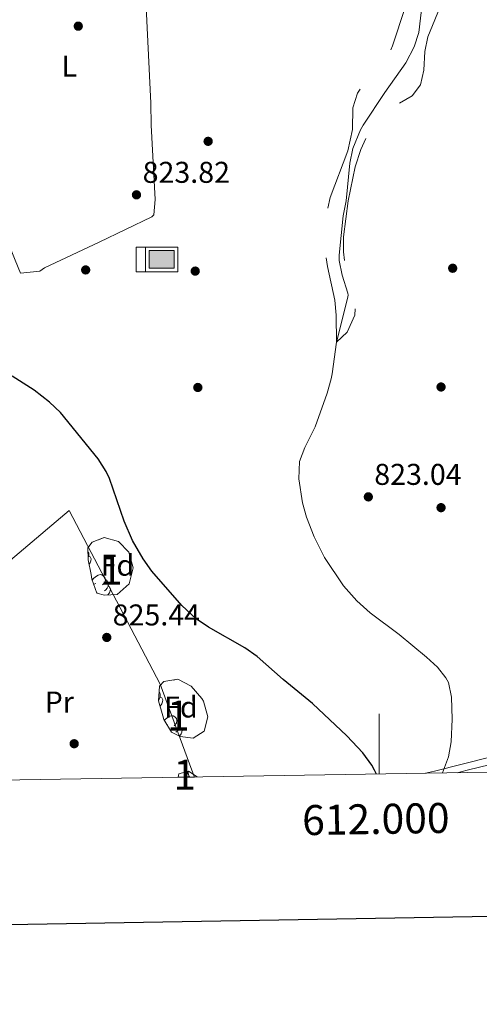
# Model space of a CAD drawing. Extents: x 609484 to 613992, y 766139 to 769181.
# Drawn here: x 611880 to 612033, y 766494 to 766823 of the extents above; entities that cross this region are included whole.
import ezdxf
from ezdxf.enums import TextEntityAlignment as Align

# ---------------------------------------------------------------- set-up
doc = ezdxf.new("R2010")
doc.units = 0
doc.header["$MEASUREMENT"] = 0
doc.linetypes.add('DGN Style 3', pattern=[58.303084, 41.64506, -16.658024])
for name, color, linetype in [('Nivel 1', 7, 'Continuous'), ('Nivel 11', 7, 'Continuous'), ('Nivel 13', 7, 'Continuous'), ('Nivel 17', 7, 'Continuous'), ('Nivel 20', 7, 'Continuous'), ('Nivel 35', 7, 'Continuous'), ('Nivel 36', 7, 'Continuous'), ('Nivel 37', 7, 'Continuous'), ('Nivel 4', 7, 'Continuous'), ('Nivel 41', 7, 'Continuous'), ('Nivel 48', 7, 'Continuous'), ('Nivel 49', 7, 'Continuous'), ('Nivel 5', 7, 'Continuous'), ('Nivel 57', 7, 'Continuous'), ('Nivel 61', 7, 'Continuous'), ('Nivel 63', 7, 'Continuous'), ('Nivel 7', 7, 'Continuous')]:
    doc.layers.add(name, color=color, linetype=linetype)
doc.styles.add('Style-arial', font='arial.shx', dxfattribs={"bigfont": 'arialbig.shx'})
doc.styles.add('Style-arialn', font='arialn.shx', dxfattribs={"bigfont": 'arialnbig.shx'})
doc.styles.add('Style-font002', font='font002.shx')
doc.linetypes.add('5limun', pattern='A,16,-16,[2,dgnlstyle.shx,S=0.128,R=0,X=0,Y=0],-16,16,-8', length=72)
doc.linetypes.add('5zonar', pattern='A,-5,[1,dgnlstyle.shx,S=0.08,R=0,X=0,Y=0],-5', length=10)

# ---------------------------------------------------------------- blocks, each defined once
blk = doc.blocks.new('5PERFI')
at = {"layer": 'Nivel 17', "linetype": 'Continuous', "lineweight": 0}
h = blk.add_hatch(color=19, dxfattribs=at)
edge = h.paths.add_edge_path()
edge.add_arc((0, 0), 1.55999999938624, 315.0000000018422, 675.0000000018422)
blk = doc.blocks.new('5PATER')
at = {"layer": 'Nivel 7', "linetype": 'Continuous', "lineweight": 0}
h = blk.add_hatch(color=19, dxfattribs=at)
edge = h.paths.add_edge_path()
edge.add_ellipse((0, 0), major_axis=(-1.095731442945027, -1.110710700472634), ratio=0.9994222409660316, start_angle=0, end_angle=360)
blk = doc.blocks.new('5ABREV')
at = {"layer": 'Nivel 13', "linetype": 'Continuous', "lineweight": 0, "extrusion": (0, 0, -1)}
blk.add_hatch(color=144, dxfattribs=at).paths.add_polyline_path([(-4.199999999953434, -2.950000000186265), (-4.199999999953434, 2.949999999953434), (4.199999999953434, 2.949999999953434), (4.199999999953434, -2.950000000186265)])
at = {"layer": 'Nivel 13', "color": 19, "linetype": 'Continuous', "lineweight": 0}
blk.add_line((-5.399999999906868, 4.099999999860302), (-5.399999999906868, -4.100000000093132), dxfattribs=at)
at = {"layer": 'Nivel 13', "color": 19, "linetype": 'Continuous', "lineweight": 0, "flags": 128}
blk.add_lwpolyline([(-8.5, 4.099999999860302), (-8.5, -4.100000000093132), (5.350000000093132, -4.100000000093132), (5.350000000093132, 4.099999999860302), (-8.5, 4.099999999860302)], dxfattribs=at)
at = {"layer": 'Nivel 13', "color": 19, "linetype": 'Continuous', "lineweight": 0}
blk.add_3dface([(-4.199999999953434, 2.949999999953434), (4.199999999953434, 2.949999999953434), (4.199999999953434, -2.950000000186265), (-4.199999999953434, -2.950000000186265)], dxfattribs=at)

msp = doc.modelspace()

# ---------------------------------------------------------------- linework, layer by layer
at = {"layer": 'Nivel 1', "color": 19, "linetype": '5limun', "lineweight": 0, "ltscale": 0.5}
msp.add_polyline3d([(612015.5430000001, 766571.534, 824.492), (612018.551, 766572.173, 824.381), (612076.145, 766586.8219999999, 825.287)], dxfattribs=at)
at = {"layer": 'Nivel 11', "color": 142, "linetype": 'DGN Style 3', "lineweight": 13}
msp.add_polyline3d([(612021.155, 766571.6259999999, 824.3190000000001), (612021.4979999999, 766572.5160000001, 824.28), (612023.2409999999, 766577.041, 824.16), (612024.0660000001, 766581.9680000001, 824.073), (612024.4010000001, 766589.601, 823.9250000000001), (612024.2409999999, 766596.881, 823.749), (612023.146, 766601.7409999999, 823.673), (612022.361, 766603.361, 823.659), (612019.561, 766606.881, 823.6560000000001), (612015.875, 766610.2620000001, 823.679), (612006.7110000001, 766617.7760000001, 823.7570000000001), (611997.081, 766624.9610000001, 823.8530000000001), (611992.561, 766629.041, 823.883), (611988.121, 766634.0009999999, 823.89), (611981.818, 766643.4310000001, 823.793), (611978.361, 766650.4010000001, 823.668), (611975.841, 766656.881, 823.594), (611974.4839999999, 766661.6880000001, 823.566), (611973.281, 766669.6810000001, 823.515), (611973.4809999999, 766675.4410000001, 823.059), (611975.2450000001, 766680.1059999999, 822.6270000000001), (611978.6810000001, 766687.041, 821.931), (611982.6810000001, 766698.2409999999, 820.921), (611984.013, 766703.0660000001, 820.566), (611984.361, 766704.7209999999, 820.458), (611985.7609999999, 766715.281, 820), (611989.5360000001, 766729.828, 819.869), (611989.6810000001, 766730.9610000001, 819.874), (611989.601, 766731.601, 819.879), (611987.7209999999, 766737.601, 819.953), (611986.7479999999, 766742.538, 820.048), (611986.7209999999, 766744.321, 820.09), (611988.0009999999, 766757.361, 820.491), (611989.081, 766762.4010000001, 820.687), (611990.281, 766774.9610000001, 821.222), (611991.2250000001, 766779.8630000001, 821.442), (611993.8060000001, 766786.0989999999, 821.74), (611994.7209999999, 766787.601, 821.817), (612001.9610000001, 766798.4809999999, 822.355), (612009.0009999999, 766808.4010000001, 822.758), (612011.7209999999, 766813.7609999999, 822.751), (612013.2790000001, 766818.52, 822.749), (612014.881, 766831.841, 822.755)], dxfattribs=at)
at = {"layer": 'Nivel 20', "color": 19, "linetype": 'Continuous', "lineweight": 0, "ltscale": 0.5}
for points in [[(611922.0009999999, 766831.6810000001, 823.852), (611923.801, 766794.9610000001, 823.749), (611923.9210000001, 766787.601, 823.737), (611925.321, 766762.801, 823.756), (611924.881, 766757.7609999999, 823.761), (611924.121, 766757.041, 823.7760000000001), (611906.601, 766748.6410000001, 824.141), (611888.321, 766740.0009999999, 824.48), (611886.7209999999, 766738.9610000001, 824.514), (611880.321, 766738.321, 824.639), (611878.561, 766742.561, 824.6610000000001), (611863.841, 766779.041, 824.9440000000001), (611844.281, 766828.7209999999, 825.439)], [(611858.3759999999, 766568.959, 833.381), (611857.581, 766572.5160000001, 833.888), (611853.6410000001, 766590.1610000001, 834.921), (611849.281, 766619.2010000001, 834.754), (611896.601, 766659.121, 826.404), (611926.9610000001, 766601.2010000001, 826.384), (611937.531, 766572.5160000001, 827.439), (611938.3589999999, 766570.27, 826.38)], [(612026.138, 766571.7080000001, 824.999), (612029.4780000001, 766572.5160000001, 824.941), (612037.199, 766574.385, 824.8050000000001), (612070.6410000001, 766582.4809999999, 824.813), (612074.9750000001, 766583.2790000001, 825.118)]]:
    msp.add_polyline3d(points, dxfattribs=at)
at = {"layer": 'Nivel 35', "color": 92, "linetype": '5zonar', "lineweight": 0, "ltscale": 0.5, "elevation": 831.02, "flags": 128}
msp.add_lwpolyline([(611932.9639999999, 766570.1799999999), (611933.2010000001, 766571.281), (611936.4410000001, 766572.1610000001), (611939.2579999999, 766570.284)], dxfattribs=at)
at = {"layer": 'Nivel 35', "color": 92, "linetype": '5zonar', "lineweight": 0, "ltscale": 0.5}
for points in [[(611903.9210000001, 766637.7609999999, 831.5), (611902.9169999999, 766642.7280000001, 831.288), (611902.801, 766646.6410000001, 831.14), (611904.2409999999, 766648.561, 831.14), (611908.281, 766650.1610000001, 831.14), (611913.081, 766648.801, 831.14), (611916.5390000001, 766645.21, 831.14), (611917.925, 766639.9979999999, 831.14), (611916.602, 766634.7239999999, 831.14), (611912.578, 766631.1699999999, 831.14), (611908.321, 766630.881, 831.2), (611905.801, 766631.521, 831.2), (611904.131, 766636.2590000001, 831.46), (611903.9210000001, 766637.7609999999, 831.5)], [(611927.801, 766590.7209999999, 833.6), (611926.3970000001, 766595.665, 833.104), (611926.6810000001, 766600.561, 832.52), (611928.2010000001, 766602.081, 832.4), (611932.881, 766602.881, 832.46), (611937.277, 766600.5490000001, 832.46), (611940.869, 766596.4680000001, 832.46), (611941.361, 766595.601, 832.46), (611942.841, 766590.321, 832.46), (611941.601, 766585.521, 832.46), (611937.9210000001, 766583.2010000001, 832.46), (611933.6410000001, 766583.7609999999, 832.46), (611930.6810000001, 766585.2010000001, 832.58), (611928.2239999999, 766589.493, 833.52), (611927.801, 766590.7209999999, 833.6)]]:
    msp.add_polyline3d(points, dxfattribs=at)
at = {"layer": 'Nivel 36', "color": 92, "linetype": 'Continuous', "lineweight": 0, "flags": 128}
for points in [[(611902.835, 766645.503), (611902.9610000001, 766645.246), (611903.121, 766644.926), (611903.121, 766644.3459999999), (611903.121, 766643.9210000001), (611902.8940000001, 766643.4979999999)], [(611903.121, 766643.9210000001), (611903.5760000001, 766643.6710000001), (611903.9210000001, 766643.0560000001), (611903.811, 766642.331), (611903.601, 766641.6910000001), (611903.223, 766641.213)], [(611904.2550000001, 766635.908), (611904.7209999999, 766636.486), (611905.3559999999, 766637.0160000001), (611906.256, 766637.601), (611907.0009999999, 766637.7609999999), (611907.426, 766637.706), (611907.956, 766637.3910000001), (611908.486, 766636.8060000001), (611908.646, 766636.166), (611908.5360000001, 766635.3160000001), (611908.111, 766634.7860000001), (611907.6910000001, 766634.361)], [(611905.4610000001, 766634.7860000001), (611904.9310000001, 766634.521), (611904.736, 766634.541)], [(611908.646, 766636.166), (611909.121, 766635.851), (611909.436, 766635.2110000001), (611909.5959999999, 766634.8910000001), (611909.5959999999, 766634.311), (611909.5959999999, 766633.8859999999), (611909.226, 766633.196), (611908.8060000001, 766632.716), (611908.3260000001, 766632.2960000001)], [(611909.5959999999, 766633.8859999999), (611910.051, 766633.6359999999), (611910.396, 766633.021), (611910.2860000001, 766632.2960000001), (611910.0760000001, 766631.656), (611909.5279999999, 766630.963)], [(611906.0460000001, 766631.706), (611905.7720000001, 766631.6030000001)], [(611926.5760000001, 766598.7450000001), (611926.841, 766598.206), (611927.0009999999, 766597.8859999999), (611927.0009999999, 766597.3060000001), (611927.0009999999, 766596.881), (611926.631, 766596.1910000001), (611926.413, 766595.942)], [(611927.0009999999, 766596.881), (611927.456, 766596.631), (611927.801, 766596.0160000001), (611927.6910000001, 766595.291), (611927.4809999999, 766594.6510000001), (611926.896, 766593.9110000001), (611926.895, 766593.9110000001)], [(611928.396, 766589.192), (611928.601, 766589.446), (611929.236, 766589.976), (611930.1359999999, 766590.561), (611930.881, 766590.7209999999), (611931.3060000001, 766590.666), (611931.8360000001, 766590.351), (611932.3659999999, 766589.7660000001), (611932.5260000001, 766589.1259999999), (611932.416, 766588.2760000001), (611931.9909999999, 766587.746), (611931.571, 766587.321)], [(611929.341, 766587.746), (611929.25, 766587.7010000001)], [(611932.5260000001, 766589.1259999999), (611933.0009999999, 766588.811), (611933.3160000001, 766588.1710000001), (611933.476, 766587.851), (611933.476, 766587.271), (611933.476, 766586.8459999999), (611933.1059999999, 766586.156), (611932.686, 766585.676), (611932.206, 766585.256)], [(611933.476, 766586.8459999999), (611933.9310000001, 766586.5959999999), (611934.2760000001, 766585.9809999999), (611934.166, 766585.256), (611933.956, 766584.6159999999), (611933.3800000001, 766583.888)], [(611935.6229999999, 766570.284), (611936.058, 766571.4439999999), (611936.1030000001, 766572.0689999999)], [(611936.3260000001, 766572.1300000001), (611936.348, 766571.699), (611936.4180000001, 766571.084), (611936.533, 766570.6840000001), (611936.7479999999, 766570.284)], [(611935.6229999999, 766570.284), (611936.7479999999, 766570.284)]]:
    msp.add_lwpolyline(points, dxfattribs=at)
at = {"layer": 'Nivel 4', "color": 25, "linetype": 'Continuous', "lineweight": 30, "elevation": 825, "flags": 128}
msp.add_lwpolyline([(611999.119, 766571.2650000001), (611998.4839999999, 766572.5160000001), (611997.604, 766574.25), (611994.557, 766578.321), (611989.244, 766584.034), (611977.841, 766594.801), (611967.9610000001, 766602.801), (611959.281, 766610.4010000001), (611955.2010000001, 766613.297), (611943.121, 766620.2409999999), (611938.9750000001, 766623.0349999999), (611934.1869999999, 766627.46), (611924.1610000001, 766638.9610000001), (611921.2380000001, 766643.014), (611917.719, 766649.0860000001), (611914.966, 766655.598), (611910.077, 766669.78), (611908.9210000001, 766672.1610000001), (611906.22, 766676.371), (611893.7209999999, 766691.841), (611890.0560000001, 766695.243), (611884.8670000001, 766699.2749999999), (611877.521, 766703.9210000001)], dxfattribs=at)
at = {"layer": 'Nivel 49', "color": 19, "linetype": 'Continuous', "lineweight": 0, "extrusion": (0.651920649525857, 0.01087541398652959, 0.7582092007437039), "elevation": 407898.5904243934, "flags": 128}
msp.add_lwpolyline([(756256.622002048, -473068.5770321626), (756256.622002048, -473061.4605916899)], dxfattribs=at)
at = {"layer": 'Nivel 49', "color": 19, "linetype": 'Continuous', "lineweight": 0, "extrusion": (-0.9816195778644285, -0.01528662301457397, 0.1902349166427425), "elevation": -612251.7380418862, "flags": 128}
msp.add_lwpolyline([(-756948.8606256242, 119484.6352044082), (-756948.8606256242, 119479.9088953832)], dxfattribs=at)
at = {"layer": 'Nivel 5', "color": 25, "linetype": 'DGN Style 3', "lineweight": 0, "elevation": 820, "flags": 128}
msp.add_lwpolyline([(612063.4040000001, 766942.493), (612055.9210000001, 766948.801), (612050.9210000001, 766952.0009999999), (612046.034, 766953.128), (612040.8700000001, 766952.1270000001), (612036.0090000001, 766949.8430000001), (612029.2409999999, 766948.1610000001), (612024.2010000001, 766947.601), (612019.574, 766945.9310000001), (612017.601, 766944.561), (612015.361, 766941.041), (612015.841, 766937.121), (612018.4809999999, 766933.041), (612027.361, 766924.881), (612030.4040000001, 766920.929), (612033.6810000001, 766915.121), (612034.727, 766910.067), (612034.281, 766908.1610000001), (612031.841, 766904.9610000001), (612029.344, 766900.5), (612029.2010000001, 766899.361), (612031.2409999999, 766889.4410000001), (612031.6410000001, 766883.2010000001), (612031.2620000001, 766878.2220000001), (612029.4299999999, 766872.2069999999), (612023.361, 766863.841), (612022.595, 766858.8999999999), (612022.7609999999, 766851.4410000001), (612022.121, 766839.601), (612022.2010000001, 766833.841), (612021.1599999999, 766828.942), (612016.321, 766817.041), (612015.2760000001, 766812.1499999999), (612014.9210000001, 766806.0009999999), (612013.881, 766801.041), (612011.121, 766797.361), (612002.4010000001, 766792.4809999999), (611999.006, 766788.8090000001), (611995.9610000001, 766784.081), (611993.906, 766779.521), (611992.078, 766773.7849999999), (611989.736, 766762.3489999999), (611988.2010000001, 766750.4010000001), (611988.196, 766745.3999999999), (611988.814, 766739.7550000001), (611990.4010000001, 766733.361), (611992.2409999999, 766728.321), (611991.9210000001, 766724.2409999999), (611989.4010000001, 766718.6410000001), (611985.7609999999, 766715.281), (611985.6810000001, 766724.2409999999), (611985.273, 766729.2239999999), (611982.7609999999, 766740.4809999999), (611981.9839999999, 766745.4280000001), (611982.034, 766751.719), (611982.561, 766758.6410000001), (611983.7520000001, 766763.497), (611989.6410000001, 766779.121), (611991.1610000001, 766786.1610000001), (611991.2409999999, 766793.4410000001), (611992.8019999999, 766798.253), (611994.2409999999, 766800.4010000001), (612002.2409999999, 766809.601), (612004.558, 766814.033), (612008.6810000001, 766826.881), (612010.2409999999, 766832.881), (612011.2010000001, 766839.6810000001), (612011.2010000001, 766852.801), (612010.361, 766859.281), (612007.561, 766865.6810000001), (612006.277, 766870.604), (612009.841, 766883.121), (612010.4469999999, 766888.129), (612010.2010000001, 766890.1610000001), (612008.6810000001, 766894.1610000001), (612007.6810000001, 766899.0619999999), (612007.2409999999, 766905.521), (612004.4410000001, 766911.281), (612000.824, 766914.848), (611999.841, 766916.4010000001), (611995.9610000001, 766926.9610000001), (611992.3130000001, 766930.419), (611989.361, 766931.361), (611985.601, 766931.281), (611980.706, 766932.2960000001), (611977.4410000001, 766934.801), (611976.6810000001, 766937.9210000001), (611976.7609999999, 766944.0009999999), (611975.601, 766949.7609999999), (611973.1610000001, 766952.7209999999), (611968.838, 766955.288), (611967.4809999999, 766955.7609999999), (611963.121, 766955.841), (611958.5179999999, 766953.9510000001), (611957.2010000001, 766952.9610000001), (611954.004, 766949.115), (611951.6300000001, 766944.6159999999), (611949.504, 766939.3570000001), (611944.121, 766920.801), (611941.898, 766916.3260000001), (611937.7609999999, 766910.4809999999)], dxfattribs=at)
at = {"layer": 'Nivel 57', "color": 92, "linetype": 'DGN Style 3', "lineweight": 0, "flags": 128}
for points in [[(611903.9210000001, 766637.7609999999), (611904.131, 766636.2590000001), (611905.801, 766631.521), (611908.321, 766630.881), (611912.578, 766631.1699999999), (611916.602, 766634.7239999999), (611917.925, 766639.9979999999), (611916.5390000001, 766645.21), (611913.081, 766648.801), (611908.281, 766650.1610000001), (611904.2409999999, 766648.561), (611902.801, 766646.6410000001), (611902.9169999999, 766642.7280000001)], [(611927.801, 766590.7209999999), (611928.2239999999, 766589.493), (611930.6810000001, 766585.2010000001), (611933.6410000001, 766583.7609999999), (611937.9210000001, 766583.2010000001), (611941.601, 766585.521), (611942.841, 766590.321), (611941.361, 766595.601), (611940.869, 766596.4680000001), (611937.277, 766600.5490000001), (611932.881, 766602.881), (611928.2010000001, 766602.081), (611926.6810000001, 766600.561), (611926.3970000001, 766595.665)], [(611939.2579999999, 766570.284), (611936.4410000001, 766572.1610000001), (611933.2010000001, 766571.281), (611932.9639999999, 766570.1799999999), (611938.3589999999, 766570.27)]]:
    msp.add_lwpolyline(points, close=True, dxfattribs=at)
at = {"layer": 'Nivel 61', "color": 19, "linetype": 'Continuous', "lineweight": 0}
msp.add_3dface([(610407.06, 766545.1699999999), (610369.6699999999, 768858.72), (613762.52, 768914.3200000001), (613801.04, 766600.8)], dxfattribs=at)
at = {"layer": 'Nivel 63', "color": 7, "linetype": 'Continuous', "lineweight": 0}
msp.add_line((612000, 766571.28), (612000, 766591.28), dxfattribs=at)
at = {"layer": 'Nivel 63', "color": 7, "linetype": 'Continuous', "lineweight": 30, "flags": 128}
msp.add_lwpolyline([(610292.8219999999, 768909.1070000001), (610334.4369999999, 766494.4739999999), (613888.8999999999, 766555.7320000001), (613847.335, 768967.3659999999), (610292.8219999999, 768909.1070000001)], dxfattribs=at)

# ---------------------------------------------------------------- block references
at = {"layer": 'Nivel 13', "color": 19, "linetype": 'Continuous', "lineweight": 0}
msp.add_blockref('5ABREV', (611927.446, 766742.8770000001, 823.371), dxfattribs=at)
at = {"layer": 'Nivel 17', "color": 19, "linetype": 'Continuous', "lineweight": 0}
for p in [(611899.601, 766820.6410000001, 824.3000000000001), (611942.9610000001, 766782.2409999999, 823.34), (612024.601, 766739.9210000001, 822.44), (611902.081, 766739.361, 823.82), (611938.6410000001, 766738.9610000001, 823.1), (611939.521, 766700.1610000001, 823.22), (612020.7209999999, 766700.321, 822.5600000000001), (612020.7209999999, 766660.081, 822.8000000000001), (611898.2409999999, 766581.361, 827.48)]:
    msp.add_blockref('5PERFI', p, dxfattribs=at)
at = {"layer": 'Nivel 7', "color": 19, "linetype": 'Continuous', "lineweight": 0}
for p in [(611919.041, 766764.4010000001, 823.82), (611996.4410000001, 766663.6810000001, 823.04), (611909.121, 766616.801, 825.44)]:
    msp.add_blockref('5PATER', p, dxfattribs=at)

# ---------------------------------------------------------------- texts
at = {"layer": 'Nivel 37', "color": 92, "linetype": 'Continuous', "lineweight": 0}
for s, style, p in [('L', 'Style-arialn', (611896.6081597833, 766807.271001, 824.341)), ('Fd', 'Style-arial', (611912.6939673102, 766640.869001, 825.397)), ('Pr', 'Style-arialn', (611893.2728385227, 766595.271001, 827.844)), ('Fd', 'Style-arial', (611933.8879673101, 766593.604001, 826.171))]:
    msp.add_text(s, height=7.000002, dxfattribs=dict(at, style=style)).set_placement(p, align=Align.MIDDLE_CENTER)
at = {"layer": 'Nivel 41', "color": 19, "linetype": 'Continuous', "lineweight": 0, "style": 'Style-arial'}
for s, p in [('823.82', (611921.092, 766768.4010000001, 823.82)), ('823.04', (611998.426, 766667.6810000001, 823.04)), ('825.44', (611911.1059999999, 766620.801, 825.44))]:
    msp.add_text(s, height=7.000002, dxfattribs=at).set_placement(p)
at = {"layer": 'Nivel 48', "color": 92, "linetype": 'Continuous', "lineweight": 0, "style": 'Style-arialn'}
for p in [(611910.6251957277, 766639.398001, 825.586), (611933.0021957275, 766590.761001, 826.279), (611935.1011957277, 766571.010001, 826.807)]:
    msp.add_text('1', height=10.000002, dxfattribs=at).set_placement(p, align=Align.MIDDLE_CENTER)
at = {"layer": 'Nivel 63', "color": 7, "linetype": 'Continuous', "lineweight": 0, "style": 'Style-font002'}
msp.add_text('612.000', height=10.000002, rotation=0.9390387911162913, dxfattribs=at).set_placement((611998.8610130108, 766561.2606450848), align=Align.TOP_CENTER)

doc.saveas('drawing.dxf')
